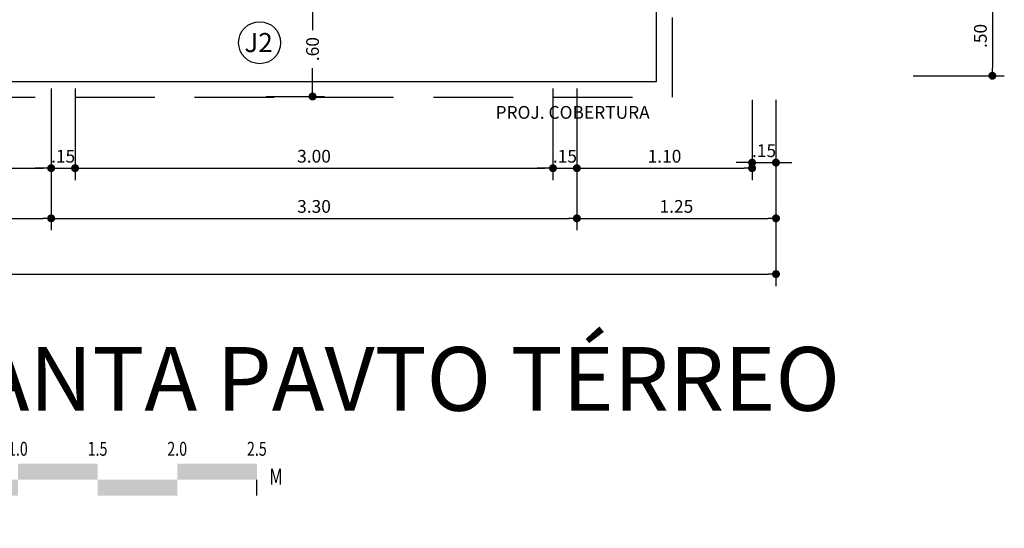
# Model space of a CAD drawing. Extents: x -17423 to -16800, y -454 to -141.
# Drawn here: x -17406 to -17399, y -433 to -430 of the extents above; entities that cross this region are included whole.
import ezdxf
from ezdxf.enums import TextEntityAlignment as Align

# ---------------------------------------------------------------- set-up
doc = ezdxf.new("R2010")
doc.units = 0
doc.header["$LTSCALE"] = 2
doc.header["$MEASUREMENT"] = 0
doc.linetypes.add('DASHED2', pattern=[0.375, 0.25, -0.125])
doc.linetypes.add('ESTILO_TQS_0002', pattern=[0.4, 0.1, -0.3])
for name, color, linetype in [('200', 7, 'ESTILO_TQS_0002'), ('ARQ-COTA', 10, 'Continuous'), ('ARQ-PROJECAO', 1, 'DASHED2'), ('ARQ-SIMBOLOS', 3, 'Continuous'), ('ARQ-TEXTO', 3, 'Continuous'), ('ARQ-TITULO', 2, 'Continuous'), ('LIMITE', 7, 'Continuous'), ('TEXTO', 7, 'Continuous')]:
    doc.layers.add(name, color=color, linetype=linetype)
doc.styles.add('ARTE', font='SIMPLEX.SHX')
doc.styles.add('COND', font='romans', dxfattribs={"width": 0.75})
doc.styles.get("Standard").update_dxf_attribs({"font": 'stylu.ttf', "height": 0.12})
doc.styles.add('Texto Cota', font='ARIAL.TTF')
doc.styles.add('TITULO', font='swissel.ttf')
doc.dimstyles.new('ARQ-1-50', dxfattribs={"dimtxt": 0.12, "dimasz": 0.07, "dimexe": 0.075, "dimexo": 0.1, "dimgap": 0.035, "dimtad": 1, "dimzin": 4, "dimdsep": 46, "dimtxsty": 'Texto Cota', "dimblk": 'DOT', "dimcen": 0.1, "dimclrd": 256, "dimclre": 256, "dimclrt": 3, "dimaunit": 1, "dimazin": 3, "dimtfac": 1.8, "dimtix": 1, "dimtmove": 2, "dimatfit": 1, "dimldrblk": 'DOT', "dimfxl": 0, "dimtolj": 1, "dimtzin": 4, "dimarcsym": 0})

# ---------------------------------------------------------------- blocks, each defined once
blk = doc.blocks.new('BARSCALV')
for p, q in [((0, 0), (0, 0.004)), ((0.1, -0.004), (0.1, 0))]:
    blk.add_line(p, q)
for points in [[(0.002, 0), (0.004, 0), (0.002, 0.004), (0.004, 0.004)], [(0.006, 0), (0.008, 0), (0.006, 0.004), (0.008, 0.004)], [(0.01, 0), (0.01, 0.004), (0.02, 0), (0.02, 0.004)], [(0.04, 0.004), (0.04, 0), (0.06, 0.004), (0.06, 0)], [(0.08, 0.004), (0.08, 0), (0.1, 0.004), (0.1, 0)], [(0, 0), (0.002, 0), (0, -0.004), (0.002, -0.004)], [(0.004, 0), (0.006, 0), (0.004, -0.004), (0.006, -0.004)], [(0.008, 0), (0.01, 0), (0.008, -0.004), (0.01, -0.004)], [(0.02, 0), (0.02, -0.004), (0.04, 0), (0.04, -0.004)], [(0.06, 0), (0.06, -0.004), (0.08, 0), (0.08, -0.004)]]:
    blk.add_solid(points)
at = {"style": 'COND', "width": 0.75}
for p in [(0, 0.006), (0.00916, 0.006), (0.02085, 0.006), (0.04, 0.006), (0.06, 0.006), (0.08, 0.006), (0.1, 0.006)]:
    blk.add_attdef('V', text='', height=0.0035, dxfattribs=at).set_placement(p, align=Align.CENTER)
blk.add_attdef('U', (0.10315, -0.00124), '', height=0.004, dxfattribs=at)
blk.add_attdef('SCALE', (0.00077, -0.01215), '', height=0.004)
blk = doc.blocks.new('_DOT')
at = {"color": 0, "linetype": 'ByBlock', "lineweight": -2}
blk.add_line((-0.5, 0), (-1, 0), dxfattribs=at)
at = {"color": 0, "linetype": 'ByBlock', "const_width": 0.5}
blk.add_lwpolyline([(-0.25, 0, 1), (0.25, 0, 1)], format="xyb", close=True, dxfattribs=at)
blk = doc.blocks.new('*D1167')
at = {"layer": 'ARQ-COTA', "lineweight": -2}
for p, q in [((-17405.3443, -430.0765), (-17405.3443, -430.6517)), ((-17408.3443, -430.1815), (-17408.3443, -430.6517)), ((-17408.2943, -430.5767), (-17405.3943, -430.5767))]:
    blk.add_line(p, q, dxfattribs=at)
at = {"layer": 'DEFPOINTS', "color": 0}
for p in [(-17405.3443, -429.9765), (-17408.3443, -430.0815), (-17405.3443, -430.5767)]:
    blk.add_point(p, dxfattribs=at)
at = {"layer": 'ARQ-COTA', "lineweight": -2, "xscale": 0.05000000000000002, "yscale": 0.05000000000000002, "zscale": 0.05000000000000002, "rotation": 180}
blk.add_blockref('_DOT', (-17408.3443, -430.5767), dxfattribs=at)
at = {"layer": 'ARQ-COTA', "lineweight": -2, "xscale": 0.05000000000000002, "yscale": 0.05000000000000002, "zscale": 0.05000000000000002}
blk.add_blockref('_DOT', (-17405.3443, -430.5767), dxfattribs=at)
at = {"layer": 'ARQ-COTA', "color": 3, "insert": (-17406.8443, -430.5017), "char_height": 0.08, "attachment_point": 5, "style": 'ARTE'}
blk.add_mtext('\\A1;3.00', dxfattribs=at)
blk = doc.blocks.new('DOT')
at = {"layer": 'TEXTO', "color": 0, "linetype": 'ByBlock'}
blk.add_line((-0.5, 0), (-1, 0), dxfattribs=at)
at = {"layer": 'TEXTO', "color": 0, "linetype": 'ByBlock', "const_width": 0.5}
blk.add_lwpolyline([(-0.25, 0, 1), (0.25, 0, 1)], format="xyb", close=True, dxfattribs=at)
blk = doc.blocks.new('*D1168')
at = {"layer": 'ARQ-COTA', "lineweight": -2}
for p, q in [((-17405.3443, -430.0765), (-17405.3443, -430.6517)), ((-17405.1943, -430.0765), (-17405.1943, -430.6517)), ((-17405.3943, -430.5767), (-17405.4443, -430.5767)), ((-17405.3443, -430.5767), (-17405.1943, -430.5767)), ((-17405.1443, -430.5767), (-17405.0943, -430.5767))]:
    blk.add_line(p, q, dxfattribs=at)
at = {"layer": 'DEFPOINTS', "color": 0}
for p in [(-17405.3443, -429.9765), (-17405.1943, -429.9765), (-17405.1943, -430.5767)]:
    blk.add_point(p, dxfattribs=at)
at = {"layer": 'ARQ-COTA', "lineweight": -2, "xscale": 0.05000000000000002, "yscale": 0.05000000000000002, "zscale": 0.05000000000000002}
blk.add_blockref('_DOT', (-17405.3443, -430.5767), dxfattribs=at)
at = {"layer": 'ARQ-COTA', "lineweight": -2, "xscale": 0.05000000000000002, "yscale": 0.05000000000000002, "zscale": 0.05000000000000002, "rotation": 180}
blk.add_blockref('_DOT', (-17405.1943, -430.5767), dxfattribs=at)
at = {"layer": 'ARQ-COTA', "color": 3, "insert": (-17405.2693, -430.5017), "char_height": 0.08, "attachment_point": 5, "style": 'ARTE'}
blk.add_mtext('\\A1;.15', dxfattribs=at)
blk = doc.blocks.new('*D1169')
at = {"layer": 'ARQ-COTA', "lineweight": -2}
for p, q in [((-17405.1943, -430.0765), (-17405.1943, -430.6517)), ((-17402.1943, -430.0765), (-17402.1943, -430.6517)), ((-17405.1443, -430.5767), (-17402.2443, -430.5767))]:
    blk.add_line(p, q, dxfattribs=at)
at = {"layer": 'DEFPOINTS', "color": 0}
for p in [(-17405.1943, -429.9765), (-17402.1943, -429.9765), (-17402.1943, -430.5767)]:
    blk.add_point(p, dxfattribs=at)
at = {"layer": 'ARQ-COTA', "lineweight": -2, "xscale": 0.05000000000000002, "yscale": 0.05000000000000002, "zscale": 0.05000000000000002, "rotation": 180}
blk.add_blockref('_DOT', (-17405.1943, -430.5767), dxfattribs=at)
at = {"layer": 'ARQ-COTA', "lineweight": -2, "xscale": 0.05000000000000002, "yscale": 0.05000000000000002, "zscale": 0.05000000000000002}
blk.add_blockref('_DOT', (-17402.1943, -430.5767), dxfattribs=at)
at = {"layer": 'ARQ-COTA', "color": 3, "insert": (-17403.6943, -430.5017), "char_height": 0.08, "attachment_point": 5, "style": 'ARTE'}
blk.add_mtext('\\A1;3.00', dxfattribs=at)
blk = doc.blocks.new('*D1170')
at = {"layer": 'ARQ-COTA', "lineweight": -2}
for p, q in [((-17402.1943, -430.0765), (-17402.1943, -430.6517)), ((-17402.0443, -430.0765), (-17402.0443, -430.6517)), ((-17402.2443, -430.5767), (-17402.2943, -430.5767)), ((-17402.1943, -430.5767), (-17402.0443, -430.5767)), ((-17401.9943, -430.5767), (-17401.9443, -430.5767))]:
    blk.add_line(p, q, dxfattribs=at)
at = {"layer": 'DEFPOINTS', "color": 0}
for p in [(-17402.1943, -429.9765), (-17402.0443, -429.9765), (-17402.0443, -430.5767)]:
    blk.add_point(p, dxfattribs=at)
at = {"layer": 'ARQ-COTA', "lineweight": -2, "xscale": 0.05000000000000002, "yscale": 0.05000000000000002, "zscale": 0.05000000000000002}
blk.add_blockref('_DOT', (-17402.1943, -430.5767), dxfattribs=at)
at = {"layer": 'ARQ-COTA', "lineweight": -2, "xscale": 0.05000000000000002, "yscale": 0.05000000000000002, "zscale": 0.05000000000000002, "rotation": 180}
blk.add_blockref('_DOT', (-17402.0443, -430.5767), dxfattribs=at)
at = {"layer": 'ARQ-COTA', "color": 3, "insert": (-17402.1193, -430.5017), "char_height": 0.08, "attachment_point": 5, "style": 'ARTE'}
blk.add_mtext('\\A1;.15', dxfattribs=at)
blk = doc.blocks.new('*D1171')
at = {"layer": 'ARQ-COTA', "lineweight": -2}
for p, q in [((-17402.0443, -430.0765), (-17402.0443, -430.6517)), ((-17400.9443, -430.1822), (-17400.9443, -430.6517)), ((-17401.9943, -430.5767), (-17400.9943, -430.5767))]:
    blk.add_line(p, q, dxfattribs=at)
at = {"layer": 'DEFPOINTS', "color": 0}
for p in [(-17402.0443, -429.9765), (-17400.9443, -430.0822), (-17400.9443, -430.5767)]:
    blk.add_point(p, dxfattribs=at)
at = {"layer": 'ARQ-COTA', "lineweight": -2, "xscale": 0.05000000000000002, "yscale": 0.05000000000000002, "zscale": 0.05000000000000002, "rotation": 180}
blk.add_blockref('_DOT', (-17402.0443, -430.5767), dxfattribs=at)
at = {"layer": 'ARQ-COTA', "lineweight": -2, "xscale": 0.05000000000000002, "yscale": 0.05000000000000002, "zscale": 0.05000000000000002}
blk.add_blockref('_DOT', (-17400.9443, -430.5767), dxfattribs=at)
at = {"layer": 'ARQ-COTA', "color": 3, "insert": (-17401.4943, -430.5017), "char_height": 0.08, "attachment_point": 5, "style": 'ARTE'}
blk.add_mtext('\\A1;1.10', dxfattribs=at)
blk = doc.blocks.new('*D1172')
at = {"layer": 'ARQ-COTA', "lineweight": -2}
for p, q in [((-17400.9443, -430.1472), (-17400.9443, -430.6167)), ((-17400.7943, -430.1465), (-17400.7943, -430.6167)), ((-17400.9943, -430.5417), (-17401.0443, -430.5417)), ((-17400.9443, -430.5417), (-17400.7943, -430.5417)), ((-17400.7443, -430.5417), (-17400.6943, -430.5417))]:
    blk.add_line(p, q, dxfattribs=at)
at = {"layer": 'DEFPOINTS', "color": 0}
for p in [(-17400.9443, -430.0472), (-17400.7943, -430.0465), (-17400.7943, -430.5417)]:
    blk.add_point(p, dxfattribs=at)
at = {"layer": 'ARQ-COTA', "lineweight": -2, "xscale": 0.05000000000000002, "yscale": 0.05000000000000002, "zscale": 0.05000000000000002}
blk.add_blockref('_DOT', (-17400.9443, -430.5417), dxfattribs=at)
at = {"layer": 'ARQ-COTA', "lineweight": -2, "xscale": 0.05000000000000002, "yscale": 0.05000000000000002, "zscale": 0.05000000000000002, "rotation": 180}
blk.add_blockref('_DOT', (-17400.7943, -430.5417), dxfattribs=at)
at = {"layer": 'ARQ-COTA', "color": 3, "insert": (-17400.8693, -430.4667), "char_height": 0.08, "attachment_point": 5, "style": 'ARTE'}
blk.add_mtext('\\A1;.15', dxfattribs=at)
blk = doc.blocks.new('*D1178')
at = {"layer": 'ARQ-COTA', "lineweight": -2}
for p, q in [((-17408.4943, -430.4965), (-17408.4943, -430.9667)), ((-17405.3443, -430.4965), (-17405.3443, -430.9667)), ((-17408.4443, -430.8917), (-17405.3943, -430.8917))]:
    blk.add_line(p, q, dxfattribs=at)
at = {"layer": 'DEFPOINTS', "color": 0}
for p in [(-17408.4943, -430.3965), (-17405.3443, -430.3965), (-17405.3443, -430.8917)]:
    blk.add_point(p, dxfattribs=at)
at = {"layer": 'ARQ-COTA', "lineweight": -2, "xscale": 0.05000000000000002, "yscale": 0.05000000000000002, "zscale": 0.05000000000000002, "rotation": 180}
blk.add_blockref('_DOT', (-17408.4943, -430.8917), dxfattribs=at)
at = {"layer": 'ARQ-COTA', "lineweight": -2, "xscale": 0.05000000000000002, "yscale": 0.05000000000000002, "zscale": 0.05000000000000002}
blk.add_blockref('_DOT', (-17405.3443, -430.8917), dxfattribs=at)
at = {"layer": 'ARQ-COTA', "color": 3, "insert": (-17406.9193, -430.8167), "char_height": 0.08, "attachment_point": 5, "style": 'ARTE'}
blk.add_mtext('\\A1;3.15', dxfattribs=at)
blk = doc.blocks.new('*D1179')
at = {"layer": 'ARQ-COTA', "lineweight": -2}
for p, q in [((-17405.3443, -430.4965), (-17405.3443, -430.9667)), ((-17402.0443, -430.4965), (-17402.0443, -430.9667)), ((-17405.2943, -430.8917), (-17402.0943, -430.8917))]:
    blk.add_line(p, q, dxfattribs=at)
at = {"layer": 'DEFPOINTS', "color": 0}
for p in [(-17405.3443, -430.3965), (-17402.0443, -430.3965), (-17402.0443, -430.8917)]:
    blk.add_point(p, dxfattribs=at)
at = {"layer": 'ARQ-COTA', "lineweight": -2, "xscale": 0.05000000000000002, "yscale": 0.05000000000000002, "zscale": 0.05000000000000002, "rotation": 180}
blk.add_blockref('_DOT', (-17405.3443, -430.8917), dxfattribs=at)
at = {"layer": 'ARQ-COTA', "lineweight": -2, "xscale": 0.05000000000000002, "yscale": 0.05000000000000002, "zscale": 0.05000000000000002}
blk.add_blockref('_DOT', (-17402.0443, -430.8917), dxfattribs=at)
at = {"layer": 'ARQ-COTA', "color": 3, "insert": (-17403.6943, -430.8167), "char_height": 0.08, "attachment_point": 5, "style": 'ARTE'}
blk.add_mtext('\\A1;3.30', dxfattribs=at)
blk = doc.blocks.new('*D1180')
at = {"layer": 'ARQ-COTA', "lineweight": -2}
for p, q in [((-17402.0443, -430.4965), (-17402.0443, -430.9667)), ((-17400.7943, -430.4965), (-17400.7943, -430.9667)), ((-17401.9943, -430.8917), (-17400.8443, -430.8917))]:
    blk.add_line(p, q, dxfattribs=at)
at = {"layer": 'DEFPOINTS', "color": 0}
for p in [(-17402.0443, -430.3965), (-17400.7943, -430.3965), (-17400.7943, -430.8917)]:
    blk.add_point(p, dxfattribs=at)
at = {"layer": 'ARQ-COTA', "lineweight": -2, "xscale": 0.05000000000000002, "yscale": 0.05000000000000002, "zscale": 0.05000000000000002, "rotation": 180}
blk.add_blockref('_DOT', (-17402.0443, -430.8917), dxfattribs=at)
at = {"layer": 'ARQ-COTA', "lineweight": -2, "xscale": 0.05000000000000002, "yscale": 0.05000000000000002, "zscale": 0.05000000000000002}
blk.add_blockref('_DOT', (-17400.7943, -430.8917), dxfattribs=at)
at = {"layer": 'ARQ-COTA', "color": 3, "insert": (-17401.4193, -430.8167), "char_height": 0.08, "attachment_point": 5, "style": 'ARTE'}
blk.add_mtext('\\A1;1.25', dxfattribs=at)
blk = doc.blocks.new('*D1183')
at = {"layer": 'ARQ-COTA', "lineweight": -2}
for p, q in [((-17418.7443, -430.8367), (-17418.7443, -431.3167)), ((-17400.7943, -430.8465), (-17400.7943, -431.3167)), ((-17418.6943, -431.2417), (-17400.8443, -431.2417))]:
    blk.add_line(p, q, dxfattribs=at)
at = {"layer": 'DEFPOINTS', "color": 0}
for p in [(-17418.7443, -430.7367), (-17400.7943, -430.7465), (-17400.7943, -431.2417)]:
    blk.add_point(p, dxfattribs=at)
at = {"layer": 'ARQ-COTA', "lineweight": -2, "xscale": 0.05000000000000002, "yscale": 0.05000000000000002, "zscale": 0.05000000000000002, "rotation": 180}
blk.add_blockref('_DOT', (-17418.7443, -431.2417), dxfattribs=at)
at = {"layer": 'ARQ-COTA', "lineweight": -2, "xscale": 0.05000000000000002, "yscale": 0.05000000000000002, "zscale": 0.05000000000000002}
blk.add_blockref('_DOT', (-17400.7943, -431.2417), dxfattribs=at)
at = {"layer": 'ARQ-COTA', "color": 3, "insert": (-17409.7693, -431.1667), "char_height": 0.08, "attachment_point": 5, "style": 'ARTE'}
blk.add_mtext('\\A1;17.95', dxfattribs=at)
blk = doc.blocks.new('*D1228')
at = {"layer": 'ARQ-COTA', "lineweight": -2}
for p, q in [((-17403.9943, -429.5315), (-17403.6284, -429.5315)), ((-17403.7034, -429.5815), (-17403.7034, -429.7102)), ((-17403.7034, -430.0765), (-17403.7034, -429.9478)), ((-17403.9943, -430.1265), (-17403.6284, -430.1265))]:
    blk.add_line(p, q, dxfattribs=at)
at = {"layer": 'DEFPOINTS', "color": 0}
for p in [(-17404.0943, -429.5315), (-17404.0943, -430.1265), (-17403.7034, -430.1265)]:
    blk.add_point(p, dxfattribs=at)
at = {"layer": 'ARQ-COTA', "lineweight": -2, "xscale": 0.05000000000000002, "yscale": 0.05000000000000002, "zscale": 0.05000000000000002}
for p, rotation in [((-17403.7034, -429.5315), 90), ((-17403.7034, -430.1265), 270)]:
    blk.add_blockref('_DOT', p, dxfattribs=dict(at, rotation=rotation))
at = {"layer": 'ARQ-COTA', "color": 3, "insert": (-17403.7034, -429.829), "char_height": 0.08, "attachment_point": 5, "rotation": 90, "style": 'ARTE'}
blk.add_mtext('\\A1;.60', dxfattribs=at)
blk = doc.blocks.new('*D1234')
at = {"layer": 'ARQ-COTA', "lineweight": -2}
for p, q in [((-17399.9443, -429.4965), (-17399.361, -429.4965)), ((-17399.436, -429.5465), (-17399.436, -429.9461)), ((-17399.9339, -429.9961), (-17399.361, -429.9961))]:
    blk.add_line(p, q, dxfattribs=at)
at = {"layer": 'DEFPOINTS', "color": 0}
for p in [(-17400.0443, -429.4965), (-17400.0339, -429.9961), (-17399.436, -429.9961)]:
    blk.add_point(p, dxfattribs=at)
at = {"layer": 'ARQ-COTA', "lineweight": -2, "xscale": 0.05000000000000002, "yscale": 0.05000000000000002, "zscale": 0.05000000000000002}
for p, rotation in [((-17399.436, -429.4965), 90), ((-17399.436, -429.9961), 270)]:
    blk.add_blockref('_DOT', p, dxfattribs=dict(at, rotation=rotation))
at = {"layer": 'ARQ-COTA', "color": 3, "insert": (-17399.511, -429.7463), "char_height": 0.08, "attachment_point": 5, "rotation": 90, "style": 'ARTE'}
blk.add_mtext('\\A1;.50', dxfattribs=at)

msp = doc.modelspace()

# ---------------------------------------------------------------- linework, layer by layer
msp.add_circle((-17404.03559, -429.7887), 0.1318)
at = {"layer": 'ARQ-PROJECAO'}
msp.add_lwpolyline([(-17409.09434, -427.51771), (-17409.09434, -429.08149), (-17405.94434, -429.08149), (-17405.94434, -430.13149), (-17401.44434, -430.13149), (-17401.44434, -427.48149), (-17400.19434, -427.48149), (-17400.19434, -422.88149), (-17404.59434, -422.88149), (-17404.59434, -421.53149), (-17400.19434, -421.53149), (-17400.19434, -416.93149), (-17401.44434, -416.93149), (-17401.44434, -414.28149), (-17405.94434, -414.28149), (-17405.94434, -415.33149), (-17408.49434, -415.33149)], dxfattribs=at)
at = {"layer": 'LIMITE'}
msp.add_lwpolyline([(-17408.99434, -427.51771), (-17408.99434, -428.98149), (-17405.84434, -428.98149), (-17405.84434, -430.03149), (-17401.54434, -430.03149), (-17401.54434, -427.38149), (-17400.29434, -427.38149), (-17400.29434, -422.98149), (-17404.69434, -422.98149), (-17404.69434, -421.43149), (-17400.29434, -421.43149), (-17400.29434, -417.03149), (-17401.54434, -417.03149), (-17401.54434, -414.38149), (-17405.84434, -414.38149), (-17405.84434, -415.43149), (-17409.19434, -415.43149), (-17409.19434, -418.53149)], dxfattribs=at)

# ---------------------------------------------------------------- block references
at = {"layer": 'ARQ-SIMBOLOS'}
ref = msp.add_blockref('BARSCALV', (-17406.55318, -432.53251), dxfattribs=dict(at, xscale=25, yscale=25, zscale=25))
ref.add_attrib('V', '0', dxfattribs={"layer": '0', "height": 0.0875, "style": 'COND', "width": 0.75}).set_placement((-17406.55318, -432.38251), align=Align.CENTER)
ref.add_attrib('V', '0.5', dxfattribs={"layer": '0', "height": 0.0875, "style": 'COND', "width": 0.75}).set_placement((-17406.032, -432.38251), align=Align.CENTER)
ref.add_attrib('V', '1.0', dxfattribs={"layer": '0', "height": 0.0875, "style": 'COND', "width": 0.75}).set_placement((-17405.55318, -432.38251), align=Align.CENTER)
ref.add_attrib('V', '1.5', dxfattribs={"layer": '0', "height": 0.0875, "style": 'COND', "width": 0.75}).set_placement((-17405.05318, -432.38251), align=Align.CENTER)
ref.add_attrib('V', '2.0', dxfattribs={"layer": '0', "height": 0.0875, "style": 'COND', "width": 0.75}).set_placement((-17404.55318, -432.38251), align=Align.CENTER)
ref.add_attrib('V', '2.5', dxfattribs={"layer": '0', "height": 0.0875, "style": 'COND', "width": 0.75}).set_placement((-17404.05318, -432.38251), align=Align.CENTER)
ref.add_attrib('U', 'M', (-17403.97451, -432.56361), dxfattribs={"layer": '0', "height": 0.1, "style": 'COND', "width": 0.75})
ref.add_attrib('SCALE', 'ESCALA 1:50', (-17406.53396, -432.83617), dxfattribs={"layer": '0', "height": 0.1})

# ---------------------------------------------------------------- texts
at = {"layer": '200', "style": 'TITULO'}
msp.add_text('PLANTA PAVTO TÉRREO', height=0.4, dxfattribs=at).set_placement((-17406.45414, -432.09974))
at = {"layer": 'ARQ-TEXTO', "style": 'ARTE'}
msp.add_text('PROJ. COBERTURA', height=0.08, dxfattribs=at).set_placement((-17402.55493, -430.26625))
at = {"layer": 'ARQ-TITULO', "style": 'TITULO'}
msp.add_text('J2', height=0.119815, dxfattribs=at).set_placement((-17404.13127, -429.84774))

# ---------------------------------------------------------------- dimensions: what is measured, and where the dimension line sits
at = {"layer": 'ARQ-COTA'}
dim = msp.add_linear_dim(base=(-17399.43603, -429.99614), p1=(-17400.04434, -429.49649), p2=(-17400.0339, -429.99614), angle=90, dimstyle='ARQ-1-50', override={"dimtxt": 0.08, "dimasz": 0.05, "dimpost": '<>', "dimtxsty": 'ARTE', "dimblk1": 'DOT', "dimblk2": 'DOT', "dimtmove": 1, "dimatfit": 0}, dxfattribs=at)
dim.commit()
dim.dimension.update_dxf_attribs({"geometry": '*D1234', "text_midpoint": (-17399.51103, -429.74631)})
dim = msp.add_linear_dim(base=(-17403.7033969, -430.1264865), p1=(-17404.0943388, -429.5314863), p2=(-17404.0943388, -430.1264865), angle=90, dimstyle='ARQ-1-50', override={"dimtxt": 0.08, "dimasz": 0.05, "dimpost": '<>', "dimtxsty": 'ARTE', "dimblk1": 'DOT', "dimblk2": 'DOT', "dimtmove": 0, "dimatfit": 0}, dxfattribs=at)
dim.commit()
dim.dimension.update_dxf_attribs({"geometry": '*D1228', "text_midpoint": (-17403.7033969, -429.8289864), "text_rotation": 90})
for base, p1, p2, picture, middle in [((-17405.34434, -430.57667), (-17408.34434, -430.08149), (-17405.34434, -429.97649), '*D1167', (-17406.84434, -430.50167)), ((-17405.19434, -430.57667), (-17405.34434, -429.97649), (-17405.19434, -429.97649), '*D1168', (-17405.26934, -430.50167)), ((-17402.19434, -430.57667), (-17405.19434, -429.97649), (-17402.19434, -429.97649), '*D1169', (-17403.69434, -430.50167)), ((-17402.04434, -430.57667), (-17402.19434, -429.97649), (-17402.04434, -429.97649), '*D1170', (-17402.11934, -430.50167)), ((-17400.94434, -430.57667), (-17402.04434, -429.97649), (-17400.94434, -430.08218), '*D1171', (-17401.49434, -430.50167)), ((-17400.79434, -430.54167), (-17400.94434, -430.04718), (-17400.79434, -430.04649), '*D1172', (-17400.86934, -430.46667)), ((-17405.34434, -430.89167), (-17408.49434, -430.39649), (-17405.34434, -430.39649), '*D1178', (-17406.91934, -430.81667)), ((-17402.04434, -430.89167), (-17405.34434, -430.39649), (-17402.04434, -430.39649), '*D1179', (-17403.69434, -430.81667)), ((-17400.79434, -430.89167), (-17402.04434, -430.39649), (-17400.79434, -430.39649), '*D1180', (-17401.41934, -430.81667)), ((-17400.79434, -431.24167), (-17418.74434, -430.73667), (-17400.79434, -430.74649), '*D1183', (-17409.76934, -431.16667))]:
    dim = msp.add_linear_dim(base=base, p1=p1, p2=p2, dimstyle='ARQ-1-50', override={"dimtxt": 0.08, "dimasz": 0.05, "dimpost": '<>', "dimtxsty": 'ARTE', "dimblk1": 'DOT', "dimblk2": 'DOT', "dimtmove": 0, "dimatfit": 0}, dxfattribs=at)
    dim.commit()
    dim.dimension.update_dxf_attribs({"geometry": picture, "text_midpoint": middle})

doc.saveas('drawing.dxf')
